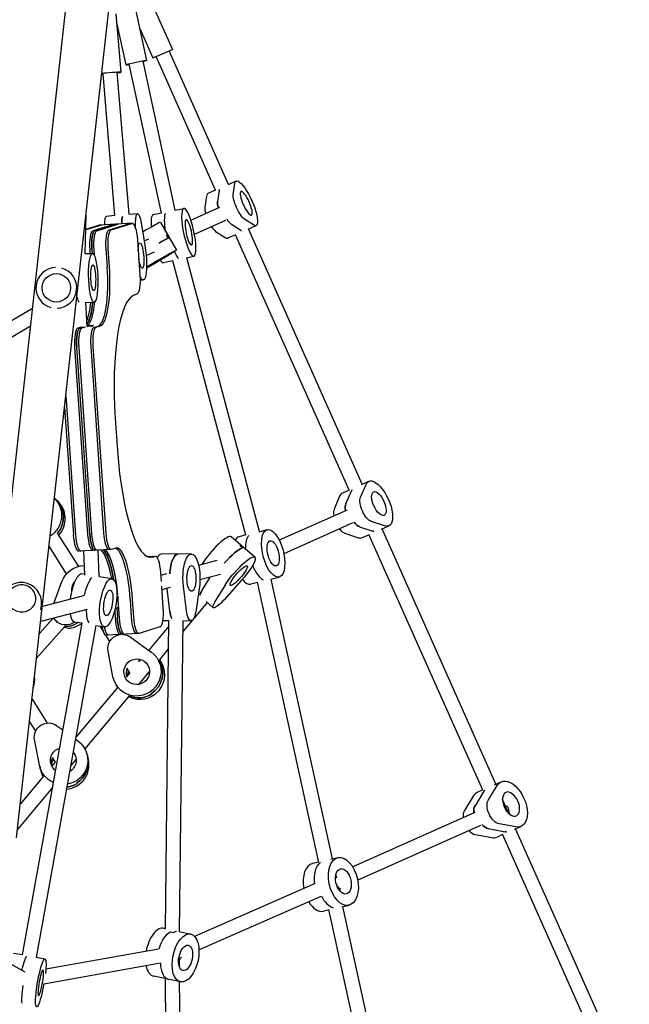
# Model space of a CAD drawing. Units: millimetres. Extents: x -6327 to 5575, y -5175 to 4799.
# Drawn here: x 149 to 834, y 896 to 2004 of the extents above; entities that cross this region are included whole.
import ezdxf

# ---------------------------------------------------------------- set-up
doc = ezdxf.new("R2010")
doc.units = ezdxf.units.MM
doc.header["$LTSCALE"] = 20
doc.layers.add('2d', color=230, linetype='Continuous')

msp = doc.modelspace()

# ---------------------------------------------------------------- linework, layer by layer
at = {"layer": '2d'}
for p, q in [((293.5, 2030.5), (320.3, 1970.2)), ((-12.5, 106.1), (201.7, 2026.7)), ((145, 1082.9), (249.7, 2021.4)), ((277.5, 2022.2), (291.4, 1957.7)), ((256.8, 2010.2), (262.3, 1944.5)), ((257.6, 2000.5), (267.9, 1952.7)), ((283.7, 1993.5), (298.4, 1960.5)), ((298.4, 1960.5), (320.3, 1970.2)), ((369, 1811.7), (302.1, 1962.1)), ((383.6, 1818.3), (316.7, 1968.6)), ((308, 1785.8), (271.9, 1953.5)), ((323.6, 1789.2), (287.5, 1956.9)), ((255.6, 1783.1), (242.4, 1942.8)), ((271.6, 1784.6), (258.3, 1944.2)), ((383.4, 1818.2), (392.2, 1822.2)), ((388.8, 1806.8), (390.7, 1819.4)), ((369, 1811.8), (360.4, 1808)), ((373, 1811.5), (371.1, 1799)), ((358.8, 1805.2), (356.9, 1792.7)), ((271.3, 1784.6), (281, 1785.5)), ((308, 1785.8), (298.7, 1783.9)), ((323.2, 1789.1), (333.1, 1791.2)), ((341.2, 1778.1), (373.8, 1792.6)), ((222.2, 1740.4), (223.2, 1783.6)), ((254.1, 1773.3), (230.7, 1766)), ((256.5, 1773.4), (233.1, 1766.1)), ((235.5, 1766.2), (258.9, 1773.5)), ((275.2, 1774.5), (238.4, 1772.4)), ((255.6, 1783.1), (246, 1782.3)), ((249.1, 1767), (272.5, 1774.3)), ((251.5, 1767.1), (274.9, 1774.4)), ((263.3, 1774.2), (263.3, 1773.8)), ((278.9, 1768.8), (278.9, 1775.6)), ((285.1, 1775.1), (289.6, 1747.7)), ((306.8, 1775.4), (324.9, 1744.3)), ((345.2, 1762.4), (380.3, 1778)), ((397.3, 1766.3), (386.7, 1773.3)), ((411.5, 1772.6), (400.9, 1779.6)), ((240.5, 1772.5), (222.8, 1767)), ((238.1, 1772.4), (222.8, 1767.6)), ((312.6, 1765.4), (313.1, 1765.6)), ((369, 1765.4), (379.7, 1758.4)), ((391.3, 1761.6), (382.7, 1757.7)), ((519.3, 1474.2), (391.3, 1761.6)), ((405.7, 1768), (414.6, 1771.9)), ((533.8, 1480.9), (406, 1768.1)), ((281, 1756), (283.7, 1716.1)), ((288.5, 1754.6), (293.8, 1757)), ((315.7, 1757.8), (313.7, 1761.2)), ((222, 1740.4), (230.4, 1740.6)), ((227.4, 1744.6), (227.6, 1740.5)), ((229.8, 1744.7), (230.1, 1740.6)), ((232.7, 1738), (232.2, 1744.8)), ((247.2, 1725.7), (245.8, 1745.6)), ((249.6, 1725.8), (248.2, 1745.7)), ((290.8, 1738.1), (300.1, 1742.3)), ((299.5, 1728.7), (291.2, 1723.9)), ((320.9, 1732.4), (310.1, 1730.1)), ((403.1, 1423.5), (320.9, 1732.4)), ((336.3, 1735.6), (344.5, 1737.4)), ((418.5, 1427.6), (336.5, 1735.7)), ((283.9, 1710.4), (287.6, 1710.8)), ((222.1, 1685.3), (232.3, 1685.7)), ((224.3, 1658.3), (223, 1685.4)), ((280.4, 1694.7), (277.5, 1693.8)), ((162.9, 1678.6), (82.4, 1630.9)), ((160.7, 1658.7), (90.2, 1616.9)), ((216.8, 1657.3), (213.7, 1656.4)), ((216.1, 1656.5), (218.7, 1657.3)), ((221.1, 1657.5), (216.3, 1657.2)), ((218.6, 1656.7), (222.7, 1657.9)), ((224.3, 1659.4), (231.6, 1659.8)), ((224.3, 1658.4), (225.4, 1658.8)), ((225.3, 1659.4), (225.4, 1658.8)), ((225.4, 1658.8), (230.8, 1659.1)), ((232.1, 1657.4), (236.8, 1658.9)), ((234.6, 1657.5), (239.3, 1659)), ((210.4, 1635), (225, 1424.9)), ((227.4, 1425), (212.8, 1635.1)), ((229.8, 1425.1), (215.3, 1635.3)), ((243.4, 1425.9), (228.8, 1636)), ((245.8, 1426), (231.3, 1636.2)), ((200.6, 1580.7), (211.4, 1424.1)), ((199, 1567.2), (209, 1424)), ((256, 1554.9), (258.5, 1519)), ((519.2, 1474.3), (511.7, 1471)), ((532, 1466.2), (538.3, 1480.7)), ((533.1, 1480.5), (541.4, 1484.2)), ((190.5, 1462.6), (187.7, 1465.1)), ((189.6, 1463.4), (189.2, 1463.8)), ((508.5, 1467.5), (502.2, 1453)), ((515.5, 1458.9), (521.7, 1473.4)), ((516.8, 1451.9), (440.6, 1418)), ((417.9, 1427.5), (427, 1429.8)), ((523.3, 1437.3), (445.6, 1402.7)), ((530.9, 1433.1), (545.9, 1428.1)), ((559.1, 1434), (544.1, 1439)), ((555.5, 1430.3), (563.8, 1434)), ((684.1, 1143.4), (556.2, 1430.6)), ((215, 1388.5), (191.1, 1426)), ((413.1, 1398.8), (386.5, 1421.9)), ((403, 1423.8), (395.4, 1421.8)), ((514.3, 1425.8), (529.3, 1420.7)), ((541.6, 1424.1), (534, 1420.7)), ((669.6, 1136.5), (541.5, 1424.3)), ((201.4, 1380.2), (181.6, 1411.2)), ((251.6, 1407.5), (214.7, 1405.5)), ((256.6, 1409), (251.9, 1407.6)), ((399.1, 1409.3), (396.2, 1411.9)), ((222, 1378.7), (220.7, 1405.8)), ((238.1, 1377), (236.7, 1406.7)), ((292.1, 1399.5), (301.1, 1400)), ((295.5, 1398.9), (298.4, 1399.8)), ((297.9, 1399), (300.8, 1399.9)), ((341.6, 1402.4), (307.8, 1402.1)), ((406.7, 1404.4), (406.6, 1404.4)), ((370.3, 1394.9), (349.8, 1389.5)), ((353.8, 1391.2), (353.3, 1390.4)), ((410.7, 1389), (410.2, 1388.8)), ((222, 1379.6), (218.9, 1380)), ((238.1, 1377), (252.6, 1374.7)), ((306.9, 1381.5), (307.6, 1371.3)), ((313.7, 1380.1), (307.1, 1378.3)), ((374.4, 1379.4), (351.4, 1373.4)), ((353.4, 1361.1), (362.8, 1376.4)), ((431.1, 1374.1), (440.4, 1376.4)), ((500.5, 1059.4), (431.5, 1374.2)), ((186.8, 1346.8), (196, 1371.4)), ((308, 1366.2), (309.7, 1341.7)), ((317.8, 1364.6), (308.3, 1362.1)), ((317.4, 1338.2), (314.3, 1363.7)), ((336.2, 1338.4), (332.7, 1366.2)), ((350.6, 1363.5), (346.6, 1336.8)), ((368.2, 1348.3), (380.3, 1368.1)), ((398.1, 1372.8), (378.5, 1351)), ((416, 1370.3), (408.7, 1368.5)), ((484.9, 1055.4), (415.9, 1370.6)), ((220.2, 1355.5), (174.1, 1343.4)), ((258.1, 1359.3), (258.7, 1359.4)), ((172.5, 1339.7), (173.1, 1344.7)), ((260.1, 1341.5), (256.1, 1341.3)), ((256.2, 1341.5), (260, 1342.7)), ((259.6, 1349.3), (257.6, 1348.8)), ((260.1, 1342.1), (257.7, 1341.4)), ((257.7, 1341.4), (258.5, 1330.4)), ((260.9, 1330.5), (259.5, 1350.5)), ((274.5, 1331.3), (273.1, 1351.2)), ((276.9, 1331.4), (275.5, 1351.3)), ((359.5, 1347.9), (344.7, 1330.3)), ((358.5, 1348.8), (366.2, 1342)), ((186, 1330), (170.7, 1312.8)), ((224.3, 1340), (172.2, 1326.4)), ((255.5, 1338.5), (256, 1330.3)), ((151.6, 951.2), (218.7, 1324.7)), ((167.4, 948.5), (234.5, 1321.9)), ((199.4, 1321), (167.6, 1285.3)), ((191.3, 1325.4), (190.1, 1326.4)), ((210.4, 1325.7), (207.7, 1324.3)), ((214.1, 1325.1), (209.6, 1322.8)), ((218.7, 1324.4), (210.3, 1325.7)), ((211.8, 1320.8), (218.7, 1324.3)), ((234.4, 1321.9), (243.9, 1320.4)), ((242.3, 1316.1), (239.1, 1321.1)), ((306.4, 1320.3), (282.9, 1313)), ((316.3, 1321.2), (293.7, 1294.1)), ((316.4, 1327.2), (309.3, 1327.2)), ((312.5, 980.2), (316.4, 1327.6)), ((328.5, 977.4), (332.4, 1327.3)), ((332.2, 1327.3), (341.6, 1327.4)), ((342.5, 1327.7), (332.3, 1315.4)), ((249.9, 1304.1), (245.6, 1310.9)), ((282.7, 1312.9), (245.8, 1310.9)), ((272.9, 1309.1), (296.5, 1292.1)), ((253.5, 1264.3), (248, 1292.9)), ((299.1, 1290), (298.2, 1290.7)), ((316, 1295.9), (305.3, 1283.1)), ((283.2, 1281.6), (282.7, 1282.5)), ((284.1, 1282.6), (283, 1281.3)), ((305.7, 1282.8), (305.3, 1283.1)), ((272.5, 1268.8), (268.4, 1263.9)), ((272.5, 1268.7), (269.2, 1273.9)), ((294.7, 1270.4), (282.4, 1255.6)), ((259, 1252.5), (211.9, 1196.2)), ((271.6, 1242.7), (221.9, 1183.2)), ((263.5, 1248), (262.4, 1249)), ((296.8, 1245.3), (297.2, 1245)), ((162.5, 1239), (179.5, 1212.2)), ((159.6, 1213.6), (166.4, 1202.9)), ((190.5, 1209.2), (197.1, 1204.4)), ((170.7, 1165), (165.3, 1193.5)), ((211.5, 1194), (214.1, 1192.1)), ((224.4, 1176.8), (225.7, 1171.6)), ((171.1, 1163.5), (172.4, 1158.2)), ((188.6, 1168.3), (184.8, 1163.7)), ((185.2, 1173.3), (188.5, 1168.2)), ((212.2, 1171.5), (206.2, 1164.4)), ((175.4, 1152.5), (149.3, 1121.2)), ((175, 1153.2), (175.2, 1152.7)), ((212.9, 1144.8), (213.1, 1144.3)), ((675.8, 1125.9), (685.7, 1142.1)), ((682.8, 1142.8), (690.2, 1146.1)), ((185.5, 1139.6), (146.1, 1092.4)), ((658.8, 1130.1), (648.8, 1113.9)), ((670.8, 1135.4), (660.8, 1119.2)), ((669.5, 1136.9), (663.3, 1134.1)), ((698.7, 1110.5), (691.8, 1126.1)), ((695.3, 1118.3), (697.1, 1119.1)), ((660.4, 1111.5), (523.2, 1050.4)), ((666.9, 1096.9), (528.8, 1035.4)), ((706.6, 1095.3), (687.9, 1098.7)), ((661, 1086.7), (679.6, 1083.3)), ((675.9, 1093.4), (694.6, 1089.9)), ((691.8, 1086.6), (685.7, 1083.9)), ((819.9, 798.9), (691.7, 1087)), ((705.1, 1092.6), (712.6, 1095.9)), ((834.3, 805.9), (706.5, 1093.1)), ((484.9, 1055.7), (477.9, 1054.1)), ((498.5, 1058.9), (506.4, 1060.8)), ((505.2, 1037.6), (504.3, 1041.8)), ((480.9, 1031.7), (345.3, 972.2)), ((508.2, 1023.9), (507.2, 1028.4)), ((508.3, 1026.2), (507.8, 1026)), ((487.4, 1017), (350.3, 956.9)), ((496.7, 1002), (490.6, 1000.5)), ((565.6, 686.8), (496.5, 1002.5)), ((511.1, 1005.4), (519.1, 1007.3)), ((581, 691), (512.2, 1005.7)), ((312.6, 980.9), (310.9, 981.2)), ((318.3, 977.3), (321.6, 976.6)), ((328.1, 977.5), (341, 974.8)), ((151.7, 951.2), (141.7, 952.9)), ((304.6, 957.8), (177.9, 935.1)), ((154.9, 931.8), (129.8, 945.9)), ((167, 948.6), (176.9, 946.9)), ((307, 942), (175.7, 918.4)), ((330.5, 948.3), (328.3, 947.3)), ((328.4, 938.5), (328.3, 948.2)), ((329.5, 921), (299.4, 927.4)), ((315.6, 574.1), (312.5, 924.6)), ((331.6, 574.2), (328.5, 921.2))]:
    msp.add_line(p, q, dxfattribs=at)
msp.add_circle((189.8, 1701.9), 16, dxfattribs=at)
for centre, start, end in [((189.8, 1701.9), 92.493, 254.7822), ((189.8, 1701.9), 272.493, 74.7822), ((150.2, 1347.3), 353.6376, 173.6376)]:
    msp.add_arc(centre, 23, start, end, dxfattribs=at)
for centre, major_axis, ratio, start_param, end_param in [((279.7, 1955.2), (11.7, 2.5), 0.032267, -0.839245, 3.984482), ((250.3, 1943.5), (12, 1), 0.035759, -0.839266, 2.470164), ((250.3, 1943.5), (12, 1), 0.035759, -2.484212, -2.298724), ((371.5, 1782.9), (-11.2, 25.1), 0.251078, 0, 0.373718), ((385.7, 1789.2), (-11.2, 25.1), 0.251078, 0.285536, 0.373718), ((378.5, 1785.9), (-6.5, 14.6), 0.251078, 0.373718, 1.047204), ((304.4, 1757), (-5.7, 26.9), 0.213209, 0, 1.013197), ((364.3, 1779.6), (-6.5, 14.6), 0.251078, 0.373718, 1.047212), ((247.4, 1766.3), (-1.4, 15.9), 0.206611, 0, 1.138488), ((255.5, 1753.3), (-1.1, 20), 0.238237, 0, 0.060188), ((257.9, 1753.5), (-1.1, 20), 0.238237, 0, 0.060188), ((266.9, 1768.1), (1.4, -15.9), 0.206611, -2.672788, -1.98107), ((283, 1761.6), (23.8, 13.9), 0.027184, 0, 1.393657), ((382, 1787.5), (6.5, -14.6), 0.251078, -1.065431, -0.373718), ((232, 1746), (-1.1, 20), 0.238237, 0.060188, 1.630984), ((234.5, 1746.2), (-1.1, 20), 0.238237, 0.060188, 1.630984), ((239.5, 1752.5), (-1.1, 20), 0.238237, 0, 0.060188), ((241.9, 1752.6), (-1.1, 20), 0.238237, 0, 0.060188), ((291.1, 1747.8), (23.8, 13.9), 0.027184, 0, 0.287758), ((364.3, 1779.6), (6.5, -14.6), 0.251078, -1.047183, -0.373718), ((389.2, 1790.7), (11.2, -25.1), 0.251078, -0.373718, -0.285536), ((293.1, 1744.3), (23.8, 13.9), 0.027184, 0.287758, 1.003511), ((371.5, 1782.9), (11.2, -25.1), 0.251078, -0.373718, 0), ((323.5, 1761), (5.7, -26.9), 0.213209, -0.871017, -0.284144), ((323.5, 1761), (5.7, -26.9), 0.213209, -0.871017, -0.284144), ((304.4, 1757), (5.7, -26.9), 0.213209, -0.506732, 0), ((232.5, 1721.1), (3.4, -62.4), 0.238237, 0.060188, 1.630984), ((234.9, 1721.2), (3.4, -62.4), 0.238237, 0.060188, 1.630984), ((215.6, 1712.6), (0.9, -27.5), 0.186085, -0.718372, -0.204948), ((215.6, 1712.6), (0.9, -27.5), 0.186085, -0.718372, -0.204948), ((216.5, 1720.2), (3.4, -62.4), 0.238237, 0.300389, 0.969986), ((218.9, 1720.4), (3.4, -62.4), 0.238237, 0.20469, 0.97834), ((218.9, 1720.4), (3.4, -62.4), 0.238237, 0.20469, 0.97834), ((286.5, 1564.4), (-7.1, 129.8), 0.238237, 0.060188, 1.630984), ((215.1, 1636.5), (-1.1, 20), 0.238237, 0.060188, 1.630984), ((217.5, 1636.6), (-1.1, 20), 0.238237, 0.060188, 1.630984), ((225.2, 1720.7), (3.4, -62.4), 0.238237, 0.060188, 0.20469), ((289, 1528.5), (7.1, -129.8), 0.238237, -1.510608, 0.060188), ((536.1, 1451.7), (-11.2, 25.1), 0.42639, 0.285536, 0.373718), ((170.2, 1443.9), (18.1, 20.7), 0.988672, -0.046364, 0), ((170.6, 1443.5), (18.1, 20.7), 0.988672, -1.560728, -0.046364), ((172.4, 1441.9), (18.1, 20.7), 0.988672, -1.586315, 0), ((522.8, 1445.9), (-11.2, 25.1), 0.42639, 0, 0.373718), ((510.6, 1440.4), (-6.5, 14.6), 0.42639, 0.373718, 1.047708), ((523.8, 1446.3), (-6.5, 14.6), 0.42639, 0.373718, 1.047501), ((510.6, 1440.4), (6.5, -14.6), 0.42639, -1.046687, -0.373718), ((527.1, 1447.8), (6.5, -14.6), 0.42639, -1.065166, -0.373718), ((213.6, 1425.5), (1.1, -20), 0.238237, -1.510608, 0), ((216.1, 1425.6), (1.1, -20), 0.238237, -1.510608, 0), ((229.7, 1426.3), (1.1, -20), 0.238237, -1.510608, 0), ((232.1, 1426.5), (1.1, -20), 0.238237, -1.510608, 0), ((368.5, 1401.2), (18.1, 20.7), 0.211793, 0, 2.246059), ((402, 1395.2), (-6.7, 26.7), 0.421091, 0, 0.452582), ((522.8, 1445.9), (11.2, -25.1), 0.42639, -0.373718, 0), ((539.4, 1453.2), (11.2, -25.1), 0.42639, -0.373718, -0.285536), ((244.9, 1345.9), (-3.4, 62.4), 0.238237, -1.413147, -0.208409), ((244.9, 1345.9), (-3.4, 62.4), 0.238237, -1.366106, -0.208409), ((258.4, 1346.6), (-3.4, 62.4), 0.238237, -1.510608, -0.079989), ((260.9, 1346.8), (-3.4, 62.4), 0.238237, -1.510608, 0.060188), ((383.2, 1388.4), (18.1, 20.7), 0.211793, 0.301545, 1.58702), ((380.3, 1390.9), (18.1, 20.7), 0.211793, 0, 0.301545), ((242.4, 1345.8), (-3.4, 62.4), 0.238237, -1.118221, -0.208409), ((286.5, 1528.4), (7.1, -129.8), 0.238237, 0.039208, 0.060188), ((308.1, 1374.6), (-0.2, 27.5), 0.349649, 0, 0.51717), ((326.8, 1374.7), (-0.2, 27.5), 0.349649, 0, 1.373726), ((419.6, 1399.6), (6.7, -26.7), 0.421091, -1.270487, -0.315084), ((419.6, 1399.6), (6.7, -26.7), 0.421091, -1.270487, -0.315084), ((214.6, 1352.9), (4.3, 27.2), 0.324409, 0, 1.667701), ((402, 1395.2), (6.7, -26.7), 0.421091, -0.761554, 0), ((150.8, 1352.4), (-15.9, 1.8), 0.951766, -1.570796, 4.712389), ((244.9, 1345.9), (-3.4, 62.4), 0.238237, -1.510608, -1.436858), ((362, 1366.9), (-10.5, -12.1), 0.211793, -0.895533, -0.319188), ((214.6, 1352.9), (-4.3, -27.2), 0.324409, -0.804847, 0), ((233.3, 1349.9), (-4.3, -27.2), 0.324409, -1.140317, -0.346303), ((233.3, 1349.9), (-4.3, -27.2), 0.324409, -1.140317, -0.346303), ((260.7, 1331.7), (1.1, -20), 0.238237, -1.510608, 0), ((263.1, 1331.9), (1.1, -20), 0.238237, -1.510608, 0), ((322.7, 1343.3), (0.1, -16), 0.349649, -1.252524, -0.560119), ((204.7, 1335), (-10.5, -12.1), 0.988647, 0.328401, 1.184112), ((202.4, 1336.9), (10.5, 12.1), 0.988647, -2.649198, -1.957481), ((244.7, 1330.9), (1.1, -20), 0.238237, -1.056336, 0), ((247.1, 1331), (1.1, -20), 0.238237, -1.024996, 0), ((284.4, 1266.3), (-17.9, -20.9), 0.988619, 0.210231, 2.959994), ((282.1, 1268.3), (17.9, 20.9), 0.988619, -1.860888, -0.294836), ((282.6, 1267.9), (17.9, 20.9), 0.988619, -0.290092, -0.272804), ((138, 1261.1), (26.9, 5.7), 0.991148, -0.540763, -0.091846), ((282.6, 1267.9), (-9.5, -11), 0.988619, -1.268613, -0.603261), ((282.6, 1267.9), (-9.5, -11), 0.988619, -1.268613, -0.603261), ((284.4, 1266.3), (-9.5, -11), 0.988619, -1.209513, -0.829159), ((282.6, 1267.9), (-17.9, -20.9), 0.988619, 0.301436, 1.280704), ((198.3, 1167.8), (26.7, 6.7), 0.988545, -1.253193, 0), ((198.5, 1167.2), (-14.1, -3.5), 0.988545, -0.67588, -0.105488), ((198.5, 1167.2), (-14.1, -3.5), 0.988545, -0.67588, -0.105488), ((199, 1164.9), (-14.1, -3.5), 0.988545, -0.73747, -0.190679), ((199, 1164.9), (26.7, 6.7), 0.988545, -1.726831, 0), ((199, 1164.9), (14.1, 3.5), 0.988545, 0.190679, 0.220447), ((198.3, 1167.8), (-26.7, -6.7), 0.988545, 0, 0.317604), ((199, 1164.9), (-26.7, -6.7), 0.988545, 0, 0.252844), ((198.5, 1167.2), (-26.7, -6.7), 0.988545, 0.317604, 0.328813), ((198.5, 1167.2), (26.7, 6.7), 0.988545, -1.689269, -1.253193), ((674.5, 1109), (-11.2, 25.1), 0.574228, 0, 0.373718), ((686.5, 1114.4), (-11.2, 25.1), 0.574228, 0.285536, 0.373718), ((669.9, 1107), (-6.5, 14.6), 0.574228, 0.373718, 1.047342), ((658, 1101.7), (-6.5, 14.6), 0.574228, 0.373718, 1.047411), ((687.9, 1115), (-3.25, 7.31), 0.810632, -1.584753, -1.556956), ((672.9, 1108.3), (6.5, -14.6), 0.574228, -1.078961, -0.373718), ((658, 1101.7), (6.5, -14.6), 0.574228, -1.046984, -0.373718), ((689.5, 1115.7), (11.2, -25.1), 0.574228, -0.373718, -0.285536), ((674.5, 1109), (11.2, -25.1), 0.574228, -0.373718, 0), ((484.3, 1027.3), (-6.3, 26.8), 0.583431, 0, 1.478879), ((484.3, 1027.3), (6.3, -26.8), 0.583431, -1.062555, -0.028746), ((500.1, 1031), (6.3, -26.8), 0.583431, -1.1793, -0.31034), ((500.1, 1031), (6.3, -26.8), 0.583431, -1.1793, -0.31034), ((484.3, 1027.3), (6.3, -26.8), 0.583431, -0.028746, 0), ((305.1, 954.3), (5.8, 26.9), 0.5173, 0, 1.642514), ((321.9, 950.7), (5.8, 26.9), 0.5173, 0.178773, 0.408024), ((321.9, 950.7), (5.8, 26.9), 0.5173, 0.178773, 0.408024), ((321.9, 950.7), (-5.8, -26.9), 0.5173, -1.130848, 0), ((321.9, 950.7), (-5.8, -26.9), 0.5173, -1.130848, 0), ((305.1, 954.3), (-5.8, -26.9), 0.5173, -0.863153, 0), ((156.6, 922.4), (-4.7, -27.1), 0.132059, -1.345087, -0.343521), ((156.6, 922.4), (-4.7, -27.1), 0.132059, -1.345087, -0.343521)]:
    msp.add_ellipse(centre, major_axis=major_axis, ratio=ratio, start_param=start_param, end_param=end_param, dxfattribs=at)
at = {"layer": '2d', "extrusion": (0, 0, -1)}
for centre, major_axis, ratio, start_param, end_param in [((403.4, 1797), (-11.2, 25.1), 0.251078, -0.373718, 3.515311), ((385.7, 1789.2), (-11.2, 25.1), 0.251078, -0.373718, -0.285536), ((396.2, 1793.8), (6.5, -14.6), 0.251078, 0.373718, 2.767875), ((378.5, 1785.9), (-6.5, 14.6), 0.251078, -1.047204, -0.373718), ((282.5, 1769.5), (-1.4, 15.9), 0.206611, -1.160522, 1.233634), ((319.7, 1760.2), (-5.7, 26.9), 0.213209, -1.330151, -0.256527), ((319.7, 1760.2), (-5.7, 26.9), 0.213209, -1.330151, -0.256527), ((338.8, 1764.3), (5.7, -26.9), 0.213209, -0.04523467339997023, 6.237950633779616), ((257.9, 1753.5), (-1.1, 20), 0.238237, -0.060188, 0), ((260.3, 1753.6), (-1.1, 20), 0.238237, -0.060188, 0), ((266.9, 1768.1), (-1.4, 15.9), 0.206611, -1.160522, -0.468804), ((273.9, 1754.4), (-1.1, 20), 0.238237, -0.060188, 0), ((276.3, 1754.5), (-1.1, 20), 0.238237, -0.060188, 1.510608), ((338.8, 1764.3), (3, -14.2), 0.213209, -0.04523467339996934, 6.237950633779617), ((382, 1787.5), (6.5, -14.6), 0.251078, 0.373718, 1.065431), ((234.5, 1746.2), (-1.1, 20), 0.238237, -1.630984, -0.060188), ((236.9, 1746.3), (-1.1, 20), 0.238237, -1.630984, -0.060188), ((250.5, 1747.1), (-1.1, 20), 0.238237, -1.630984, -0.060188), ((252.9, 1747.2), (-1.1, 20), 0.238237, -1.630984, -0.060188), ((291.1, 1747.8), (23.8, 13.9), 0.027184, -0.287758, 0), ((389.2, 1790.7), (11.2, -25.1), 0.251078, 0.285536, 0.373718), ((285.1, 1738.1), (-1.3, 14.4), 0.206611, -1.150746, 4.498254), ((293.1, 1744.3), (23.8, 13.9), 0.027184, -1.003511, -0.287758), ((231.3, 1713.2), (-0.9, 27.5), 0.186085, -0.080587, 6.202598), ((285.1, 1738.1), (2.5, -27.4), 0.206611, -1.907958, 0.627927), ((301.1, 1730.5), (23.8, 13.9), 0.027184, -1.984054, 1.656757), ((231.3, 1713.2), (-0.5, 14.5), 0.186085, -0.080587, 6.202598), ((301.1, 1730.5), (12.5, 7.3), 0.027184, -2.465868, 1.283039), ((301.1, 1730.5), (-12.5, -7.3), 0.027184, -1.858554, -0.641781), ((279.1, 1714.7), (1.1, -20), 0.238237, -1.630984, -0.060188), ((214.1, 1720.1), (3.4, -62.4), 0.238237, -0.970959, -0.478642), ((216.5, 1720.2), (3.4, -62.4), 0.238237, -0.969986, -0.300389), ((217.5, 1636.6), (-1.1, 20), 0.238237, -1.630984, -0.060188), ((220, 1636.7), (-1.1, 20), 0.238237, -1.630984, -0.060188), ((233.5, 1637.5), (-1.1, 20), 0.238237, -1.630984, -0.060188), ((236, 1637.6), (-1.1, 20), 0.238237, -1.630984, -0.060188), ((552.6, 1459.1), (-11.2, 25.1), 0.42639, -0.373718, 3.515311), ((536.1, 1451.7), (-11.2, 25.1), 0.42639, -0.373718, -0.285536), ((552.6, 1459.1), (5.9, -13.2), 0.42639, 0, 6.283185), ((168.4, 1445.5), (18.1, 20.7), 0.988672, 0.061092, 1.856111), ((170.2, 1443.9), (18.1, 20.7), 0.988672, 0, 0.046364), ((170.6, 1443.5), (18.1, 20.7), 0.988672, 0.046364, 1.560728), ((540.3, 1453.6), (6.5, -14.6), 0.42639, 0.373718, 2.767875), ((523.8, 1446.3), (-6.5, 14.6), 0.42639, -1.047501, -0.373718), ((433.7, 1403.1), (6.7, -26.7), 0.421091, -0.073952, 6.209233), ((527.1, 1447.8), (6.5, -14.6), 0.42639, 0.373718, 1.065166), ((232.1, 1426.5), (1.1, -20), 0.238237, 0, 1.510608), ((234.5, 1426.6), (1.1, -20), 0.238237, 0, 1.510608), ((248.1, 1427.3), (1.1, -20), 0.238237, 0, 1.510608), ((250.5, 1427.5), (1.1, -20), 0.238237, -0.060188, 1.510608), ((416.1, 1398.7), (-6.7, 26.7), 0.421091, -1.131062, -0.295521), ((416.1, 1398.7), (-6.7, 26.7), 0.421091, -1.131062, -0.295521), ((433.7, 1403.1), (3.5, -14.1), 0.421091, -0.073952, 6.209233), ((539.4, 1453.2), (11.2, -25.1), 0.42639, 0.285536, 0.373718), ((383.2, 1388.4), (18.1, 20.7), 0.211793, -1.58702, -0.301545), ((380.3, 1390.9), (18.1, 20.7), 0.211793, -0.301545, 0), ((240, 1345.6), (-3.4, 62.4), 0.238237, 0.208409, 1.097195), ((240, 1345.6), (-3.4, 62.4), 0.238237, 0.208409, 1.097195), ((242.4, 1345.8), (-3.4, 62.4), 0.238237, 0.208409, 1.118221), ((299.8, 1379.9), (-1.1, 20), 0.238237, -0.060188, 0), ((302.2, 1380), (-1.1, 20), 0.238237, -0.060188, 1.510608), ((326.8, 1374.7), (-0.2, 27.5), 0.349649, -1.373726, 0), ((341.8, 1374.9), (-0.2, 27.5), 0.349649, -1.889068, 1.99996), ((395, 1378.1), (18.1, 20.7), 0.211793, -2.246059, 1.642969), ((221.5, 1362), (18, 20.8), 0.988647, -1.931548, -0.721519), ((341.8, 1374.9), (0.1, -14.5), 0.349649, -1.51535, 4.767835), ((395, 1378.1), (-9.5, -10.9), 0.211793, -1.872341, 4.410844), ((229.6, 1350.5), (4.3, 27.2), 0.324409, -1.428484, -0.42415), ((229.6, 1350.5), (4.3, 27.2), 0.324409, -1.428484, -0.42415), ((248.2, 1347.5), (4.3, 27.2), 0.324409, 0.060767, 6.343952), ((221.5, 1362), (9.5, 11), 0.988647, -2.349867, -1.583803), ((248.2, 1347.5), (2.3, 14.3), 0.324409, 0.060767, 6.343952), ((362, 1366.9), (-10.5, -12.1), 0.211793, 0.319188, 0.895533), ((305, 1340.2), (1.1, -20), 0.238237, -1.630984, -0.060188), ((376.7, 1354.1), (-10.5, -12.1), 0.211793, -1.498623, 0.895533), ((200.6, 1338.5), (-10.5, -12.1), 0.988647, -1.184112, 0.317945), ((263.1, 1331.9), (1.1, -20), 0.238237, 0, 1.510608), ((265.6, 1332), (1.1, -20), 0.238237, 0, 1.510608), ((279.1, 1332.8), (1.1, -20), 0.238237, 0, 1.510608), ((281.6, 1332.9), (1.1, -20), 0.238237, -0.060188, 1.510608), ((322.7, 1343.3), (-0.1, 16), 0.349649, -2.581474, -1.889068), ((341.4, 1343.4), (0.1, -16), 0.349649, -1.141632, 1.252524), ((202.4, 1336.9), (-10.5, -12.1), 0.988647, -1.184112, -0.492394), ((263.6, 1296.1), (10.4, 12.1), 0.988619, -2.477783, -0.921274), ((263.6, 1296.1), (10.4, 12.1), 0.988619, -0.596577, -0.083626), ((280.3, 1269.9), (17.9, 20.9), 0.988619, -0.083626, 3.805403), ((280.3, 1269.9), (-9.5, -11), 0.988619, 0.290092, 6.573277), ((282.1, 1268.3), (9.5, 11), 0.988619, -0.717138, -0.581296), ((282.1, 1268.3), (9.5, 11), 0.988619, -0.717138, -0.581296), ((282.1, 1268.3), (17.9, 20.9), 0.988619, 0.294836, 1.860888), ((282.6, 1267.9), (17.9, 20.9), 0.988619, 0.272804, 0.290092), ((137.5, 1263.2), (26.9, 5.7), 0.991148, 0.275242, 0.357367), ((137.5, 1263.2), (26.9, 5.7), 0.991148, 0.275242, 0.357367), ((282.6, 1267.9), (-17.9, -20.9), 0.988619, -1.280704, -0.301436), ((181, 1196.5), (-15.5, -3.9), 0.988545, 0.056114, 2.450271), ((197.7, 1170.2), (26.7, 6.7), 0.988545, -0.691322, 1.641687), ((197.7, 1170.2), (-14.1, -3.5), 0.988545, -0.317604, 1.511372), ((197.7, 1170.2), (14.1, 3.5), 0.988545, -0.45042, 1.287098), ((198.3, 1167.8), (26.7, 6.7), 0.988545, 0, 1.253193), ((197.7, 1170.2), (-26.7, -6.7), 0.988545, -0.907581, 0.056114), ((198.3, 1167.8), (-26.7, -6.7), 0.988545, -0.317604, 0), ((198.5, 1167.2), (-26.7, -6.7), 0.988545, -0.328813, -0.317604), ((197.7, 1170.2), (-14.1, -3.5), 0.988545, -0.674695, -0.317604), ((198.5, 1167.2), (-26.7, -6.7), 0.988545, -1.8884, -1.452324), ((701.4, 1121), (-11.2, 25.1), 0.574228, -0.373718, 3.515311), ((686.5, 1114.4), (-11.2, 25.1), 0.574228, -0.373718, -0.285536), ((669.9, 1107), (-6.5, 14.6), 0.574228, -1.047342, -0.373718), ((684.9, 1113.7), (6.5, -14.6), 0.574228, 0.373718, 2.767875), ((689.5, 1115.7), (5.9, -13.2), 0.574228, -1.570796, -0.9053), ((689.5, 1115.7), (5.9, -13.2), 0.574228, -1.570796, -0.9053), ((672.9, 1108.3), (6.5, -14.6), 0.574228, 0.373718, 1.078961), ((689.5, 1115.7), (11.2, -25.1), 0.574228, 0.285536, 0.373718), ((496.9, 1030.3), (-6.3, 26.8), 0.583431, -1.390361, -0.252963), ((496.9, 1030.3), (-6.3, 26.8), 0.583431, -1.390361, -0.252963), ((512.7, 1034), (6.3, -26.8), 0.583431, 0.028746, 6.311931), ((512.7, 1034), (3.3, -14.1), 0.583431, 0.028746, 6.311931), ((500.1, 1031), (3.3, -14.1), 0.583431, -1.116394, -0.875753), ((500.1, 1031), (3.3, -14.1), 0.583431, -1.116394, -0.875753), ((318.5, 951.5), (5.8, 26.9), 0.5173, -1.439513, -0.408024), ((318.5, 951.5), (5.8, 26.9), 0.5173, -1.439513, -0.408024), ((335.2, 947.9), (-5.8, -26.9), 0.5173, -0.408024, 5.875161), ((335.2, 947.9), (-3, -14.2), 0.5173, -0.408024, 5.875161), ((152.7, 923.1), (4.7, 27.1), 0.132059, -1.18391, -0.227551), ((152.7, 923.1), (4.7, 27.1), 0.132059, -1.18391, -0.227551), ((172.3, 919.8), (-4.7, -27.1), 0.132059, -1.568305, 3.199578), ((172.3, 919.8), (4.7, 27.1), 0.132059, 0.057985, 1.154069), ((321.9, 950.7), (-3, -14.2), 0.5173, -1.454266, -1.339704), ((321.9, 950.7), (-3, -14.2), 0.5173, -1.454266, -1.339704), ((172.3, 919.8), (2.5, 14.3), 0.132059, 0.05798520332431695, 6.341170510503903)]:
    msp.add_ellipse(centre, major_axis=major_axis, ratio=ratio, start_param=start_param, end_param=end_param, dxfattribs=at)
for centre, ratio in [((403.4, 1797), 0.251078), ((701.4, 1121), 0.574228)]:
    msp.add_ellipse(centre, major_axis=(5.9, -13.2), ratio=ratio, dxfattribs=at)

doc.saveas('drawing.dxf')
